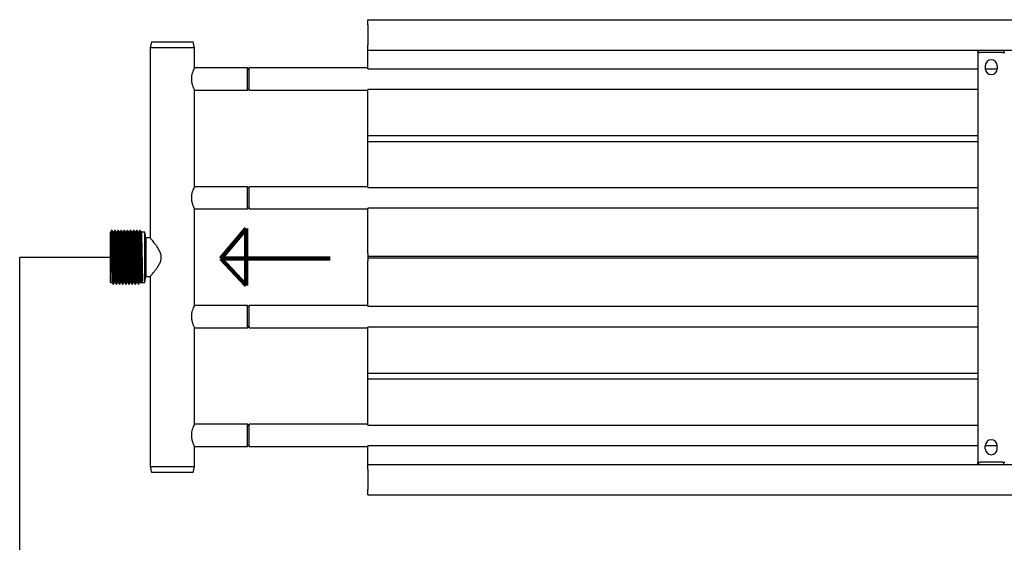
# Model space of a CAD drawing. Units: millimetres. Extents: x -2844 to 3465, y -142 to 1000.
# Drawn here: x -2844 to -2181, y 210 to 562 of the extents above; entities that cross this region are included whole.
import ezdxf

# ---------------------------------------------------------------- set-up
doc = ezdxf.new("R2010")
doc.units = ezdxf.units.MM

msp = doc.modelspace()

# ---------------------------------------------------------------- linework, layer by layer
at = {"color": 7, "linetype": 'Continuous', "lineweight": 25}
for p, q in [((-2609.65, 558.5), (-2609.65, 562)), ((-2609.65, 562), (3230.35, 562)), ((-2609.65, 558.5), (-2609.65, 545)), ((-2755.35, 547), (-2756.35, 543)), ((-2755.35, 547), (-2727.35, 547)), ((-2726.35, 543), (-2727.35, 547)), ((-2609.65, 541.5), (-2609.65, 545)), ((-2756.35, 543), (-2756.35, 415)), ((-2726.35, 543), (-2756.35, 543)), ((-2726.35, 529.5), (-2726.35, 543)), ((-2609.65, 541.5), (3230.35, 541.5)), ((-2609.65, 530.49), (-2609.65, 541.5)), ((-2198.75, 541.5), (-2198.75, 540.5)), ((-2198.75, 540), (-2198.75, 540.5)), ((-2198.75, 540), (-2198.75, 264)), ((-2198.75, 540), (-2197.15, 540)), ((-2198.15, 540.5), (-2198.15, 541.5)), ((-2198.15, 540.5), (-2198.15, 540)), ((-2182.15, 540), (-2197.15, 540)), ((-2182.15, 540), (-2180.55, 540)), ((-2181.15, 541.5), (-2181.15, 540.5)), ((-2181.15, 540), (-2181.15, 540.5)), ((-2193.65, 531), (-2193.65, 529)), ((-2185.65, 531), (-2185.65, 529)), ((-2690.85, 529.5), (-2726.35, 529.5)), ((-2689.65, 528.3), (-2690.85, 529.5)), ((-2690.85, 523.81), (-2690.85, 529.5)), ((-2609.65, 529.5), (-2689.65, 529.5)), ((-2689.65, 514.5), (-2689.65, 529.5)), ((-2609.65, 528.99), (-2609.65, 530.49)), ((-2609.65, 528.99), (-2198.75, 528.99)), ((-2193.65, 528.99), (-2185.65, 528.99)), ((-2690.85, 514.5), (-2690.85, 523.81)), ((-2726.35, 514.5), (-2690.85, 514.5)), ((-2726.35, 449.5), (-2726.35, 514.5)), ((-2690.85, 514.5), (-2689.65, 515.7)), ((-2689.65, 514.5), (-2609.65, 514.5)), ((-2198.75, 515.01), (-2609.65, 515.01)), ((-2609.65, 513.51), (-2609.65, 515.01)), ((-2609.65, 484), (-2609.65, 513.51)), ((-2609.65, 483.06), (-2609.65, 484)), ((-2609.65, 484), (-2198.75, 484)), ((-2609.65, 480.94), (-2609.65, 483.06)), ((-2609.65, 480), (-2609.65, 480.94)), ((-2609.65, 480), (-2198.75, 480)), ((-2609.65, 450.49), (-2609.65, 480)), ((-2690.85, 449.5), (-2726.35, 449.5)), ((-2689.65, 448.3), (-2690.85, 449.5)), ((-2690.85, 443.81), (-2690.85, 449.5)), ((-2609.65, 449.5), (-2689.65, 449.5)), ((-2689.65, 434.5), (-2689.65, 449.5)), ((-2609.65, 448.99), (-2609.65, 450.49)), ((-2609.65, 448.99), (-2198.75, 448.99)), ((-2690.85, 434.5), (-2690.85, 443.81)), ((-2726.35, 434.5), (-2690.85, 434.5)), ((-2726.35, 369.5), (-2726.35, 434.5)), ((-2690.85, 434.5), (-2689.65, 435.7)), ((-2689.65, 434.5), (-2609.65, 434.5)), ((-2198.75, 435.01), (-2609.65, 435.01)), ((-2609.65, 433.51), (-2609.65, 435.01)), ((-2609.65, 404.51), (-2609.65, 433.51)), ((-2783.03, 385), (-2783.03, 419)), ((-2782.03, 419.94), (-2782.29, 419.94)), ((-2780.89, 419), (-2781.41, 419)), ((-2779.91, 419.94), (-2780.17, 419.94)), ((-2778.77, 419), (-2779.3, 419)), ((-2777.79, 419.94), (-2778.06, 419.94)), ((-2776.65, 419), (-2777.18, 419)), ((-2775.68, 419.94), (-2775.94, 419.94)), ((-2774.54, 419), (-2775.06, 419)), ((-2773.56, 419.94), (-2773.82, 419.94)), ((-2772.42, 419), (-2772.95, 419)), ((-2771.44, 419.94), (-2771.71, 419.94)), ((-2770.3, 419), (-2770.83, 419)), ((-2769.33, 419.94), (-2769.59, 419.94)), ((-2768.19, 419), (-2768.71, 419)), ((-2767.21, 419.94), (-2767.47, 419.94)), ((-2766.07, 419), (-2766.6, 419)), ((-2765.09, 419.94), (-2765.36, 419.94)), ((-2763.95, 419), (-2764.48, 419)), ((-2762.98, 419.94), (-2763.24, 419.94)), ((-2760.03, 419), (-2762.36, 419)), ((-2759.23, 415), (-2760.03, 419)), ((-2760.03, 385), (-2760.03, 419)), ((-2756.35, 415), (-2759.23, 415)), ((-2759.23, 415), (-2759.23, 389.04)), ((-2609.65, 404.51), (-2609.65, 402.51)), ((-2198.75, 402.51), (-2609.65, 402.51)), ((-2609.65, 402.51), (-2609.65, 402)), ((-2609.65, 402), (-2609.65, 401.5)), ((-2609.65, 401.5), (-2198.75, 401.5)), ((-2609.65, 401.5), (-2609.65, 399.5)), ((-2609.65, 370.49), (-2609.65, 399.5)), ((-2783.03, 385), (-2781.95, 385)), ((-2780.36, 385), (-2779.83, 385)), ((-2778.24, 385), (-2777.72, 385)), ((-2776.12, 385), (-2775.6, 385)), ((-2774.01, 385), (-2773.48, 385)), ((-2771.89, 385), (-2771.37, 385)), ((-2769.77, 385), (-2769.25, 385)), ((-2767.66, 385), (-2767.13, 385)), ((-2765.54, 385), (-2765.02, 385)), ((-2763.42, 385), (-2760.03, 385)), ((-2762.37, 385.28), (-2763.03, 386.33)), ((-2762.1, 385.28), (-2762.37, 385.28)), ((-2761.44, 386.33), (-2762.1, 385.28)), ((-2760.03, 385), (-2759.23, 389)), ((-2759.23, 389.04), (-2759.23, 389)), ((-2759.23, 389), (-2756.35, 389)), ((-2756.35, 389), (-2756.35, 261)), ((-2781.28, 383.85), (-2781.02, 383.85)), ((-2779.17, 383.85), (-2778.9, 383.85)), ((-2777.05, 383.85), (-2776.78, 383.85)), ((-2774.93, 383.85), (-2774.67, 383.85)), ((-2772.82, 383.85), (-2772.55, 383.85)), ((-2770.7, 383.85), (-2770.43, 383.85)), ((-2768.58, 383.85), (-2768.32, 383.85)), ((-2766.47, 383.85), (-2766.2, 383.85)), ((-2764.35, 383.85), (-2764.08, 383.85)), ((-2690.85, 369.5), (-2726.35, 369.5)), ((-2689.65, 368.3), (-2690.85, 369.5)), ((-2690.85, 363.81), (-2690.85, 369.5)), ((-2609.65, 369.5), (-2689.65, 369.5)), ((-2689.65, 354.5), (-2689.65, 369.5)), ((-2609.65, 368.99), (-2609.65, 370.49)), ((-2609.65, 368.99), (-2198.75, 368.99)), ((-2690.85, 354.5), (-2690.85, 363.81)), ((-2726.35, 354.5), (-2690.85, 354.5)), ((-2726.35, 289.5), (-2726.35, 354.5)), ((-2690.85, 354.5), (-2689.65, 355.7)), ((-2689.65, 354.5), (-2609.65, 354.5)), ((-2198.75, 355.01), (-2609.65, 355.01)), ((-2609.65, 353.51), (-2609.65, 355.01)), ((-2609.65, 324), (-2609.65, 353.51)), ((-2609.65, 323.06), (-2609.65, 324)), ((-2609.65, 324), (-2198.75, 324)), ((-2609.65, 320.94), (-2609.65, 323.06)), ((-2609.65, 320), (-2609.65, 320.94)), ((-2609.65, 320), (-2198.75, 320)), ((-2609.65, 290.49), (-2609.65, 320)), ((-2690.85, 289.5), (-2726.35, 289.5)), ((-2689.65, 288.3), (-2690.85, 289.5)), ((-2690.85, 283.81), (-2690.85, 289.5)), ((-2609.65, 289.5), (-2689.65, 289.5)), ((-2689.65, 274.5), (-2689.65, 289.5)), ((-2609.65, 288.99), (-2609.65, 290.49)), ((-2609.65, 288.99), (-2198.75, 288.99)), ((-2690.85, 274.5), (-2690.85, 283.81)), ((-2726.35, 274.5), (-2690.85, 274.5)), ((-2726.35, 261), (-2726.35, 274.5)), ((-2690.85, 274.5), (-2689.65, 275.7)), ((-2689.65, 274.5), (-2609.65, 274.5)), ((-2198.75, 275.01), (-2609.65, 275.01)), ((-2609.65, 273.51), (-2609.65, 275.01)), ((-2609.65, 262.5), (-2609.65, 273.51)), ((-2185.65, 275.01), (-2193.65, 275.01)), ((-2193.65, 273), (-2193.65, 275)), ((-2185.65, 273), (-2185.65, 275)), ((-2756.35, 261), (-2755.35, 257)), ((-2756.35, 261), (-2726.35, 261)), ((-2727.35, 257), (-2726.35, 261)), ((-2609.65, 262.5), (3230.35, 262.5)), ((-2609.65, 259), (-2609.65, 262.5)), ((-2609.65, 259), (-2609.65, 245.5)), ((-2198.75, 264), (-2197.15, 264)), ((-2198.75, 263.5), (-2198.75, 264)), ((-2198.75, 262.5), (-2198.75, 263.5)), ((-2198.15, 264), (-2198.15, 263.5)), ((-2198.15, 263.5), (-2198.15, 262.5)), ((-2182.15, 264), (-2197.15, 264)), ((-2182.15, 264), (-2180.55, 264)), ((-2181.15, 263.5), (-2181.15, 264)), ((-2181.15, 262.5), (-2181.15, 263.5)), ((-2727.35, 257), (-2755.35, 257)), ((-2609.65, 242), (-2609.65, 245.5)), ((-2609.65, 242), (3230.35, 242))]:
    msp.add_line(p, q, dxfattribs=at)
at = {"color": 5, "linetype": 'Continuous', "lineweight": 140}
for p, q in [((-2691.57, 421.31), (-2708.71, 401.15)), ((-2691.57, 383), (-2691.57, 421.31)), ((-2635.1, 401.15), (-2708.71, 401.15)), ((-2708.71, 401.15), (-2691.57, 383))]:
    msp.add_line(p, q, dxfattribs=at)
for p in [(-2782.97, 401.81), (-2844.24, 17.81)]:
    msp.add_line(p, (-2844.24, 401.81))
at = {"color": 7, "linetype": 'Continuous', "lineweight": 25}
for centre, start, end in [((-2189.65, 531), 0, 180), ((-2189.65, 529), 180, 0), ((-2189.65, 275), 0, 180), ((-2189.65, 273), 180, 0)]:
    msp.add_arc(centre, 4, start, end, dxfattribs=at)
for points, knots in [([(-2726.39, 514.59), (-2726.38, 514.56), (-2726.33, 514.46), (-2726.62, 515.04), (-2727.16, 516.24), (-2727.86, 518.15), (-2728.36, 520.56), (-2728.39, 523.05), (-2728, 525.28), (-2727.38, 527.23), (-2726.72, 528.75), (-2726.38, 529.44), (-2726.36, 529.49), (-2726.35, 529.5)], [0, 0, 0, 0, 0.031728, 0.126767, 0.22459, 0.332044, 0.444541, 0.546152, 0.638197, 0.736493, 0.846713, 0.957486, 1, 1, 1, 1]), ([(-2726.39, 434.59), (-2726.38, 434.56), (-2726.33, 434.46), (-2726.62, 435.04), (-2727.16, 436.24), (-2727.86, 438.15), (-2728.36, 440.56), (-2728.39, 443.05), (-2728, 445.28), (-2727.38, 447.23), (-2726.72, 448.75), (-2726.38, 449.44), (-2726.36, 449.49), (-2726.35, 449.5)], [0, 0, 0, 0, 0.031728, 0.126767, 0.22459, 0.332045, 0.444541, 0.546152, 0.638196, 0.736493, 0.846713, 0.957486, 1, 1, 1, 1]), ([(-2782.33, 420.13), (-2782.44, 419.94), (-2782.66, 419.56), (-2782.88, 419.18), (-2782.99, 418.99)], [0, 0, 0, 0, 0.499954, 1, 1, 1, 1]), ([(-2782.99, 418.87), (-2782.98, 418.87), (-2782.94, 418.86), (-2782.87, 417.86), (-2782.79, 415.98), (-2782.72, 413.31), (-2782.64, 410.05), (-2782.56, 406.35), (-2782.48, 402.42), (-2782.4, 398.47), (-2782.33, 394.7), (-2782.25, 391.34), (-2782.17, 388.53), (-2782.09, 386.47), (-2782.02, 385.25), (-2781.97, 385.14), (-2781.95, 385.1)], [0, 0, 0, 0, 0.037739, 0.113794, 0.188769, 0.264519, 0.340401, 0.415311, 0.491311, 0.566847, 0.641986, 0.718063, 0.793159, 0.868745, 0.944725, 1, 1, 1, 1]), ([(-2782.33, 420.01), (-2782.31, 420.01), (-2782.28, 420), (-2782.21, 418.93), (-2782.13, 416.92), (-2782.05, 414.07), (-2781.97, 410.59), (-2781.9, 406.64), (-2781.82, 402.45), (-2781.74, 398.23), (-2781.66, 394.21), (-2781.58, 390.62), (-2781.51, 387.62), (-2781.43, 385.42), (-2781.36, 384.12), (-2781.31, 384), (-2781.29, 383.95)], [0, 0, 0, 0, 0.0374884, 0.1135253, 0.1884819, 0.2642146, 0.3400779, 0.41497, 0.4909517, 0.5664704, 0.6415914, 0.7176496, 0.7927277, 0.8682965, 0.9442575, 1, 1, 1, 1]), ([(-2781.39, 418.96), (-2781.5, 419.15), (-2781.72, 419.53), (-2781.94, 419.91), (-2782.05, 420.1)], [0, 0, 0, 0, 0.500001, 1, 1, 1, 1]), ([(-2782.05, 419.99), (-2782.04, 419.98), (-2782.01, 419.96), (-2781.94, 418.92), (-2781.87, 416.93), (-2781.79, 414.07), (-2781.71, 410.59), (-2781.63, 406.64), (-2781.55, 402.45), (-2781.48, 398.23), (-2781.4, 394.21), (-2781.32, 390.62), (-2781.24, 387.62), (-2781.16, 385.42), (-2781.09, 384.07), (-2781.04, 383.96), (-2781.02, 383.9)], [0, 0, 0, 0, 0.027815, 0.103814, 0.178733, 0.254427, 0.330253, 0.405107, 0.481051, 0.556532, 0.631615, 0.707635, 0.782676, 0.858206, 0.934129, 1, 1, 1, 1]), ([(-2781.39, 418.85), (-2781.38, 418.85), (-2781.35, 418.83), (-2781.28, 417.85), (-2781.21, 415.98), (-2781.13, 413.31), (-2781.05, 410.05), (-2780.97, 406.35), (-2780.89, 402.42), (-2780.81, 398.47), (-2780.74, 394.7), (-2780.66, 391.34), (-2780.58, 388.53), (-2780.5, 386.46), (-2780.43, 385.2), (-2780.38, 385.1), (-2780.36, 385.05)], [0, 0, 0, 0, 0.027458, 0.10347, 0.178401, 0.254108, 0.329946, 0.404812, 0.480769, 0.556261, 0.631357, 0.707389, 0.782442, 0.857985, 0.933921, 1, 1, 1, 1]), ([(-2780.21, 420.13), (-2780.32, 419.94), (-2780.54, 419.56), (-2780.76, 419.18), (-2780.87, 418.99)], [0, 0, 0, 0, 0.499954, 1, 1, 1, 1]), ([(-2780.87, 418.87), (-2780.86, 418.87), (-2780.82, 418.86), (-2780.75, 417.86), (-2780.68, 415.98), (-2780.6, 413.31), (-2780.52, 410.05), (-2780.44, 406.35), (-2780.36, 402.42), (-2780.29, 398.47), (-2780.21, 394.7), (-2780.13, 391.34), (-2780.05, 388.53), (-2779.97, 386.47), (-2779.9, 385.25), (-2779.86, 385.14), (-2779.84, 385.1)], [0, 0, 0, 0, 0.037739, 0.113794, 0.188769, 0.264519, 0.340401, 0.415311, 0.491311, 0.566847, 0.641986, 0.718063, 0.793159, 0.868745, 0.944725, 1, 1, 1, 1]), ([(-2780.21, 420.01), (-2780.2, 420.01), (-2780.16, 420), (-2780.09, 418.93), (-2780.02, 416.92), (-2779.94, 414.07), (-2779.86, 410.59), (-2779.78, 406.64), (-2779.7, 402.45), (-2779.62, 398.23), (-2779.55, 394.21), (-2779.47, 390.62), (-2779.39, 387.62), (-2779.31, 385.42), (-2779.24, 384.12), (-2779.19, 384), (-2779.18, 383.95)], [0, 0, 0, 0, 0.0374884, 0.1135253, 0.1884819, 0.2642146, 0.3400779, 0.41497, 0.4909517, 0.5664704, 0.6415914, 0.7176496, 0.7927277, 0.8682964, 0.9442575, 1, 1, 1, 1]), ([(-2779.27, 418.96), (-2779.38, 419.15), (-2779.61, 419.53), (-2779.83, 419.91), (-2779.94, 420.1)], [0, 0, 0, 0, 0.500001, 1, 1, 1, 1]), ([(-2779.94, 419.99), (-2779.93, 419.98), (-2779.89, 419.96), (-2779.83, 418.92), (-2779.75, 416.93), (-2779.67, 414.07), (-2779.59, 410.59), (-2779.52, 406.64), (-2779.44, 402.45), (-2779.36, 398.23), (-2779.28, 394.21), (-2779.2, 390.62), (-2779.13, 387.62), (-2779.05, 385.42), (-2778.97, 384.07), (-2778.92, 383.96), (-2778.9, 383.9)], [0, 0, 0, 0, 0.027815, 0.103814, 0.178733, 0.254428, 0.330253, 0.405107, 0.481051, 0.556532, 0.631615, 0.707635, 0.782676, 0.858206, 0.934129, 1, 1, 1, 1]), ([(-2779.27, 418.85), (-2779.26, 418.85), (-2779.23, 418.83), (-2779.17, 417.85), (-2779.09, 415.98), (-2779.01, 413.31), (-2778.93, 410.05), (-2778.86, 406.35), (-2778.78, 402.42), (-2778.7, 398.47), (-2778.62, 394.7), (-2778.54, 391.34), (-2778.46, 388.53), (-2778.39, 386.46), (-2778.31, 385.2), (-2778.26, 385.1), (-2778.24, 385.05)], [0, 0, 0, 0, 0.027458, 0.10347, 0.178401, 0.254108, 0.329946, 0.404812, 0.480769, 0.556261, 0.631357, 0.707389, 0.782442, 0.857985, 0.933921, 1, 1, 1, 1]), ([(-2778.09, 420.13), (-2778.2, 419.94), (-2778.43, 419.56), (-2778.65, 419.18), (-2778.76, 418.99)], [0, 0, 0, 0, 0.500044, 1, 1, 1, 1]), ([(-2778.76, 418.87), (-2778.74, 418.87), (-2778.7, 418.86), (-2778.64, 417.86), (-2778.56, 415.98), (-2778.48, 413.31), (-2778.4, 410.05), (-2778.33, 406.35), (-2778.25, 402.42), (-2778.17, 398.47), (-2778.09, 394.7), (-2778.01, 391.34), (-2777.94, 388.53), (-2777.86, 386.47), (-2777.78, 385.25), (-2777.74, 385.14), (-2777.72, 385.1)], [0, 0, 0, 0, 0.037739, 0.113794, 0.188769, 0.264519, 0.340401, 0.415311, 0.491311, 0.566847, 0.641986, 0.718063, 0.793159, 0.868745, 0.944725, 1, 1, 1, 1]), ([(-2778.09, 420.01), (-2778.08, 420.01), (-2778.04, 420), (-2777.98, 418.93), (-2777.9, 416.92), (-2777.82, 414.07), (-2777.74, 410.59), (-2777.67, 406.64), (-2777.59, 402.45), (-2777.51, 398.23), (-2777.43, 394.21), (-2777.35, 390.62), (-2777.27, 387.62), (-2777.2, 385.42), (-2777.12, 384.12), (-2777.08, 384), (-2777.06, 383.95)], [0, 0, 0, 0, 0.037488, 0.113525, 0.188482, 0.264215, 0.340078, 0.41497, 0.490952, 0.56647, 0.641591, 0.71765, 0.792728, 0.868296, 0.944257, 1, 1, 1, 1]), ([(-2777.16, 418.96), (-2777.27, 419.15), (-2777.49, 419.53), (-2777.71, 419.91), (-2777.82, 420.1)], [0, 0, 0, 0, 0.500001, 1, 1, 1, 1]), ([(-2777.82, 419.99), (-2777.81, 419.98), (-2777.77, 419.96), (-2777.71, 418.92), (-2777.64, 416.93), (-2777.56, 414.07), (-2777.48, 410.59), (-2777.4, 406.64), (-2777.32, 402.45), (-2777.24, 398.23), (-2777.17, 394.21), (-2777.09, 390.62), (-2777.01, 387.62), (-2776.93, 385.42), (-2776.85, 384.07), (-2776.81, 383.96), (-2776.78, 383.9)], [0, 0, 0, 0, 0.027815, 0.103814, 0.178733, 0.254428, 0.330253, 0.405107, 0.481051, 0.556532, 0.631615, 0.707635, 0.782676, 0.858206, 0.934129, 1, 1, 1, 1]), ([(-2777.16, 418.85), (-2777.15, 418.85), (-2777.11, 418.83), (-2777.05, 417.85), (-2776.97, 415.98), (-2776.89, 413.31), (-2776.81, 410.05), (-2776.74, 406.35), (-2776.66, 402.42), (-2776.58, 398.47), (-2776.5, 394.7), (-2776.42, 391.34), (-2776.35, 388.53), (-2776.27, 386.46), (-2776.19, 385.2), (-2776.15, 385.1), (-2776.12, 385.05)], [0, 0, 0, 0, 0.027458, 0.10347, 0.178401, 0.254108, 0.329946, 0.404812, 0.480768, 0.556261, 0.631357, 0.707389, 0.782442, 0.857985, 0.933921, 1, 1, 1, 1]), ([(-2775.98, 420.13), (-2776.09, 419.94), (-2776.31, 419.56), (-2776.53, 419.18), (-2776.64, 418.99)], [0, 0, 0, 0, 0.500044, 1, 1, 1, 1]), ([(-2776.64, 418.87), (-2776.63, 418.87), (-2776.59, 418.86), (-2776.52, 417.86), (-2776.44, 415.98), (-2776.37, 413.31), (-2776.29, 410.05), (-2776.21, 406.35), (-2776.13, 402.42), (-2776.05, 398.47), (-2775.98, 394.7), (-2775.9, 391.34), (-2775.82, 388.53), (-2775.74, 386.47), (-2775.67, 385.25), (-2775.62, 385.14), (-2775.6, 385.1)], [0, 0, 0, 0, 0.037739, 0.113794, 0.188769, 0.264519, 0.340401, 0.415311, 0.491311, 0.566847, 0.641986, 0.718063, 0.793159, 0.868745, 0.944724, 1, 1, 1, 1]), ([(-2775.98, 420.01), (-2775.96, 420.01), (-2775.93, 420), (-2775.86, 418.93), (-2775.78, 416.92), (-2775.7, 414.07), (-2775.62, 410.59), (-2775.55, 406.64), (-2775.47, 402.45), (-2775.39, 398.23), (-2775.31, 394.21), (-2775.23, 390.62), (-2775.16, 387.62), (-2775.08, 385.42), (-2775.01, 384.12), (-2774.96, 384), (-2774.94, 383.95)], [0, 0, 0, 0, 0.037488, 0.113525, 0.188482, 0.264215, 0.340078, 0.41497, 0.490952, 0.56647, 0.641591, 0.71765, 0.792728, 0.868296, 0.944257, 1, 1, 1, 1]), ([(-2775.04, 418.96), (-2775.15, 419.15), (-2775.37, 419.53), (-2775.59, 419.91), (-2775.7, 420.1)], [0, 0, 0, 0, 0.500001, 1, 1, 1, 1]), ([(-2775.7, 419.99), (-2775.69, 419.98), (-2775.66, 419.96), (-2775.59, 418.92), (-2775.52, 416.93), (-2775.44, 414.07), (-2775.36, 410.59), (-2775.28, 406.64), (-2775.2, 402.45), (-2775.13, 398.23), (-2775.05, 394.21), (-2774.97, 390.62), (-2774.89, 387.62), (-2774.81, 385.42), (-2774.74, 384.07), (-2774.69, 383.96), (-2774.67, 383.9)], [0, 0, 0, 0, 0.027815, 0.103814, 0.178733, 0.254428, 0.330253, 0.405107, 0.481051, 0.556532, 0.631615, 0.707635, 0.782676, 0.858206, 0.934129, 1, 1, 1, 1]), ([(-2775.04, 418.85), (-2775.03, 418.85), (-2775, 418.83), (-2774.93, 417.85), (-2774.86, 415.98), (-2774.78, 413.31), (-2774.7, 410.05), (-2774.62, 406.35), (-2774.54, 402.42), (-2774.46, 398.47), (-2774.39, 394.7), (-2774.31, 391.34), (-2774.23, 388.53), (-2774.15, 386.46), (-2774.08, 385.2), (-2774.03, 385.1), (-2774.01, 385.05)], [0, 0, 0, 0, 0.027458, 0.10347, 0.178401, 0.254108, 0.329946, 0.404812, 0.480768, 0.556261, 0.631357, 0.707389, 0.782442, 0.857985, 0.933921, 1, 1, 1, 1]), ([(-2773.86, 420.13), (-2773.97, 419.94), (-2774.19, 419.56), (-2774.41, 419.18), (-2774.52, 418.99)], [0, 0, 0, 0, 0.500044, 1, 1, 1, 1]), ([(-2774.52, 418.87), (-2774.51, 418.87), (-2774.47, 418.86), (-2774.4, 417.86), (-2774.33, 415.98), (-2774.25, 413.31), (-2774.17, 410.05), (-2774.09, 406.35), (-2774.01, 402.42), (-2773.94, 398.47), (-2773.86, 394.7), (-2773.78, 391.34), (-2773.7, 388.53), (-2773.62, 386.47), (-2773.55, 385.25), (-2773.51, 385.14), (-2773.49, 385.1)], [0, 0, 0, 0, 0.037739, 0.113794, 0.188769, 0.26452, 0.340401, 0.415311, 0.491311, 0.566847, 0.641986, 0.718063, 0.793159, 0.868745, 0.944724, 1, 1, 1, 1]), ([(-2773.86, 420.01), (-2773.85, 420.01), (-2773.81, 420), (-2773.74, 418.93), (-2773.67, 416.92), (-2773.59, 414.07), (-2773.51, 410.59), (-2773.43, 406.64), (-2773.35, 402.45), (-2773.27, 398.23), (-2773.2, 394.21), (-2773.12, 390.62), (-2773.04, 387.62), (-2772.96, 385.42), (-2772.89, 384.12), (-2772.85, 384), (-2772.83, 383.95)], [0, 0, 0, 0, 0.037488, 0.113525, 0.188482, 0.264215, 0.340078, 0.41497, 0.490952, 0.56647, 0.641591, 0.71765, 0.792728, 0.868296, 0.944258, 1, 1, 1, 1]), ([(-2772.92, 418.96), (-2773.04, 419.15), (-2773.26, 419.53), (-2773.48, 419.91), (-2773.59, 420.1)], [0, 0, 0, 0, 0.499956, 1, 1, 1, 1]), ([(-2773.59, 419.99), (-2773.58, 419.98), (-2773.54, 419.96), (-2773.48, 418.92), (-2773.4, 416.93), (-2773.32, 414.07), (-2773.24, 410.59), (-2773.17, 406.64), (-2773.09, 402.45), (-2773.01, 398.23), (-2772.93, 394.21), (-2772.85, 390.62), (-2772.78, 387.62), (-2772.7, 385.42), (-2772.62, 384.07), (-2772.57, 383.96), (-2772.55, 383.9)], [0, 0, 0, 0, 0.027815, 0.103814, 0.178733, 0.254428, 0.330253, 0.405107, 0.481051, 0.556532, 0.631615, 0.707635, 0.782676, 0.858206, 0.934129, 1, 1, 1, 1]), ([(-2772.92, 418.85), (-2772.91, 418.85), (-2772.88, 418.83), (-2772.82, 417.85), (-2772.74, 415.98), (-2772.66, 413.31), (-2772.58, 410.05), (-2772.51, 406.35), (-2772.43, 402.42), (-2772.35, 398.47), (-2772.27, 394.7), (-2772.19, 391.34), (-2772.11, 388.53), (-2772.04, 386.46), (-2771.96, 385.2), (-2771.91, 385.1), (-2771.89, 385.05)], [0, 0, 0, 0, 0.027458, 0.10347, 0.178401, 0.254108, 0.329946, 0.404812, 0.480768, 0.556261, 0.631357, 0.707389, 0.782442, 0.857985, 0.933921, 1, 1, 1, 1]), ([(-2771.74, 420.13), (-2771.85, 419.94), (-2772.08, 419.56), (-2772.3, 419.18), (-2772.41, 418.99)], [0, 0, 0, 0, 0.4999992, 1, 1, 1, 1]), ([(-2772.41, 418.87), (-2772.39, 418.87), (-2772.35, 418.86), (-2772.29, 417.86), (-2772.21, 415.98), (-2772.13, 413.31), (-2772.05, 410.05), (-2771.98, 406.35), (-2771.9, 402.42), (-2771.82, 398.47), (-2771.74, 394.7), (-2771.66, 391.34), (-2771.59, 388.53), (-2771.51, 386.47), (-2771.43, 385.25), (-2771.39, 385.14), (-2771.37, 385.1)], [0, 0, 0, 0, 0.037739, 0.113794, 0.188769, 0.264519, 0.340401, 0.415311, 0.491311, 0.566847, 0.641986, 0.718063, 0.793159, 0.868745, 0.944724, 1, 1, 1, 1]), ([(-2771.74, 420.01), (-2771.73, 420.01), (-2771.69, 420), (-2771.63, 418.93), (-2771.55, 416.92), (-2771.47, 414.07), (-2771.39, 410.59), (-2771.32, 406.64), (-2771.24, 402.45), (-2771.16, 398.23), (-2771.08, 394.21), (-2771, 390.62), (-2770.92, 387.62), (-2770.85, 385.42), (-2770.77, 384.12), (-2770.73, 384), (-2770.71, 383.95)], [0, 0, 0, 0, 0.037488, 0.113525, 0.188482, 0.264215, 0.340078, 0.41497, 0.490952, 0.56647, 0.641591, 0.71765, 0.792728, 0.868296, 0.944258, 1, 1, 1, 1]), ([(-2770.81, 418.96), (-2770.92, 419.15), (-2771.14, 419.53), (-2771.36, 419.91), (-2771.47, 420.1)], [0, 0, 0, 0, 0.500046, 1, 1, 1, 1]), ([(-2771.47, 419.99), (-2771.46, 419.98), (-2771.42, 419.96), (-2771.36, 418.92), (-2771.29, 416.93), (-2771.21, 414.07), (-2771.13, 410.59), (-2771.05, 406.64), (-2770.97, 402.45), (-2770.89, 398.23), (-2770.82, 394.21), (-2770.74, 390.62), (-2770.66, 387.62), (-2770.58, 385.42), (-2770.5, 384.07), (-2770.46, 383.96), (-2770.43, 383.9)], [0, 0, 0, 0, 0.027815, 0.103814, 0.178733, 0.254428, 0.330253, 0.405107, 0.481051, 0.556532, 0.631615, 0.707635, 0.782676, 0.858206, 0.934129, 1, 1, 1, 1]), ([(-2770.81, 418.85), (-2770.8, 418.85), (-2770.76, 418.83), (-2770.7, 417.85), (-2770.62, 415.98), (-2770.54, 413.31), (-2770.46, 410.05), (-2770.39, 406.35), (-2770.31, 402.42), (-2770.23, 398.47), (-2770.16, 394.7), (-2770.07, 391.34), (-2770, 388.53), (-2769.92, 386.46), (-2769.84, 385.2), (-2769.8, 385.1), (-2769.77, 385.05)], [0, 0, 0, 0, 0.027458, 0.10347, 0.178401, 0.254108, 0.329946, 0.404812, 0.480768, 0.556261, 0.631357, 0.707389, 0.782442, 0.857985, 0.933921, 1, 1, 1, 1]), ([(-2769.63, 420.13), (-2769.74, 419.94), (-2769.96, 419.56), (-2770.18, 419.18), (-2770.29, 418.99)], [0, 0, 0, 0, 0.4999992, 1, 1, 1, 1]), ([(-2770.29, 418.87), (-2770.28, 418.87), (-2770.24, 418.86), (-2770.17, 417.86), (-2770.09, 415.98), (-2770.02, 413.31), (-2769.94, 410.05), (-2769.86, 406.35), (-2769.78, 402.42), (-2769.7, 398.47), (-2769.63, 394.7), (-2769.55, 391.34), (-2769.47, 388.53), (-2769.39, 386.47), (-2769.32, 385.25), (-2769.27, 385.14), (-2769.25, 385.1)], [0, 0, 0, 0, 0.037739, 0.113794, 0.188769, 0.264519, 0.340401, 0.415311, 0.491311, 0.566847, 0.641986, 0.718063, 0.793159, 0.868745, 0.944724, 1, 1, 1, 1]), ([(-2769.63, 420.01), (-2769.61, 420.01), (-2769.58, 420), (-2769.51, 418.93), (-2769.43, 416.92), (-2769.35, 414.07), (-2769.27, 410.59), (-2769.2, 406.64), (-2769.12, 402.45), (-2769.04, 398.23), (-2768.96, 394.21), (-2768.88, 390.62), (-2768.81, 387.62), (-2768.73, 385.42), (-2768.66, 384.12), (-2768.61, 384), (-2768.59, 383.95)], [0, 0, 0, 0, 0.037488, 0.113525, 0.188482, 0.264215, 0.340078, 0.41497, 0.490952, 0.56647, 0.641591, 0.71765, 0.792728, 0.868296, 0.944258, 1, 1, 1, 1]), ([(-2768.69, 418.96), (-2768.8, 419.15), (-2769.02, 419.53), (-2769.24, 419.91), (-2769.35, 420.1)], [0, 0, 0, 0, 0.500001, 1, 1, 1, 1]), ([(-2769.35, 419.99), (-2769.34, 419.98), (-2769.31, 419.96), (-2769.24, 418.92), (-2769.17, 416.93), (-2769.09, 414.07), (-2769.01, 410.59), (-2768.93, 406.64), (-2768.85, 402.45), (-2768.78, 398.23), (-2768.7, 394.21), (-2768.62, 390.62), (-2768.54, 387.62), (-2768.46, 385.42), (-2768.39, 384.07), (-2768.34, 383.96), (-2768.32, 383.9)], [0, 0, 0, 0, 0.027815, 0.103814, 0.178733, 0.254428, 0.330253, 0.405107, 0.481051, 0.556532, 0.631615, 0.707635, 0.782676, 0.858206, 0.934129, 1, 1, 1, 1]), ([(-2768.69, 418.85), (-2768.68, 418.85), (-2768.65, 418.83), (-2768.58, 417.85), (-2768.51, 415.98), (-2768.43, 413.31), (-2768.35, 410.05), (-2768.27, 406.35), (-2768.19, 402.42), (-2768.11, 398.47), (-2768.04, 394.7), (-2767.96, 391.34), (-2767.88, 388.53), (-2767.8, 386.46), (-2767.73, 385.2), (-2767.68, 385.1), (-2767.66, 385.05)], [0, 0, 0, 0, 0.027458, 0.10347, 0.178401, 0.254108, 0.329946, 0.404812, 0.480768, 0.556261, 0.631357, 0.707389, 0.782442, 0.857985, 0.933921, 1, 1, 1, 1]), ([(-2767.51, 420.13), (-2767.62, 419.94), (-2767.84, 419.56), (-2768.06, 419.18), (-2768.17, 418.99)], [0, 0, 0, 0, 0.4999992, 1, 1, 1, 1]), ([(-2768.17, 418.87), (-2768.16, 418.87), (-2768.12, 418.86), (-2768.05, 417.86), (-2767.98, 415.98), (-2767.9, 413.31), (-2767.82, 410.05), (-2767.74, 406.35), (-2767.66, 402.42), (-2767.59, 398.47), (-2767.51, 394.7), (-2767.43, 391.34), (-2767.35, 388.53), (-2767.27, 386.47), (-2767.2, 385.25), (-2767.16, 385.14), (-2767.14, 385.1)], [0, 0, 0, 0, 0.037739, 0.113794, 0.188769, 0.264519, 0.340401, 0.415311, 0.491311, 0.566847, 0.641986, 0.718063, 0.793159, 0.868745, 0.944724, 1, 1, 1, 1]), ([(-2767.51, 420.01), (-2767.5, 420.01), (-2767.46, 420), (-2767.39, 418.93), (-2767.32, 416.92), (-2767.24, 414.07), (-2767.16, 410.59), (-2767.08, 406.64), (-2767, 402.45), (-2766.92, 398.23), (-2766.85, 394.21), (-2766.77, 390.62), (-2766.69, 387.62), (-2766.61, 385.42), (-2766.54, 384.12), (-2766.49, 384), (-2766.48, 383.95)], [0, 0, 0, 0, 0.037488, 0.113525, 0.188482, 0.264215, 0.340078, 0.41497, 0.490952, 0.56647, 0.641591, 0.71765, 0.792728, 0.868296, 0.944258, 1, 1, 1, 1]), ([(-2766.57, 418.96), (-2766.69, 419.15), (-2766.91, 419.53), (-2767.13, 419.91), (-2767.24, 420.1)], [0, 0, 0, 0, 0.500001, 1, 1, 1, 1]), ([(-2767.24, 419.99), (-2767.23, 419.98), (-2767.19, 419.96), (-2767.13, 418.92), (-2767.05, 416.93), (-2766.97, 414.07), (-2766.89, 410.59), (-2766.82, 406.64), (-2766.74, 402.45), (-2766.66, 398.23), (-2766.58, 394.21), (-2766.5, 390.62), (-2766.43, 387.62), (-2766.35, 385.42), (-2766.27, 384.07), (-2766.22, 383.96), (-2766.2, 383.9)], [0, 0, 0, 0, 0.027815, 0.103814, 0.178733, 0.254427, 0.330253, 0.405107, 0.481051, 0.556532, 0.631615, 0.707635, 0.782676, 0.858206, 0.934129, 1, 1, 1, 1]), ([(-2766.57, 418.85), (-2766.56, 418.85), (-2766.53, 418.83), (-2766.47, 417.85), (-2766.39, 415.98), (-2766.31, 413.31), (-2766.23, 410.05), (-2766.16, 406.35), (-2766.08, 402.42), (-2766, 398.47), (-2765.92, 394.7), (-2765.84, 391.34), (-2765.76, 388.53), (-2765.69, 386.46), (-2765.61, 385.2), (-2765.56, 385.1), (-2765.54, 385.05)], [0, 0, 0, 0, 0.0274584, 0.1034695, 0.1784007, 0.2541078, 0.3299455, 0.4048124, 0.4807685, 0.5562614, 0.6313565, 0.7073894, 0.7824422, 0.8579851, 0.9339206, 1, 1, 1, 1]), ([(-2765.39, 420.13), (-2765.5, 419.94), (-2765.73, 419.56), (-2765.95, 419.18), (-2766.06, 418.99)], [0, 0, 0, 0, 0.4999992, 1, 1, 1, 1]), ([(-2766.06, 418.87), (-2766.04, 418.87), (-2766, 418.86), (-2765.94, 417.86), (-2765.86, 415.98), (-2765.78, 413.31), (-2765.7, 410.05), (-2765.63, 406.35), (-2765.55, 402.42), (-2765.47, 398.47), (-2765.39, 394.7), (-2765.31, 391.34), (-2765.24, 388.53), (-2765.16, 386.47), (-2765.08, 385.25), (-2765.04, 385.14), (-2765.02, 385.1)], [0, 0, 0, 0, 0.037739, 0.113794, 0.188769, 0.264519, 0.340401, 0.415311, 0.491311, 0.566847, 0.641986, 0.718063, 0.793159, 0.868745, 0.944724, 1, 1, 1, 1]), ([(-2765.39, 420.01), (-2765.38, 420.01), (-2765.34, 420), (-2765.27, 418.93), (-2765.2, 416.92), (-2765.12, 414.07), (-2765.04, 410.59), (-2764.97, 406.64), (-2764.89, 402.45), (-2764.81, 398.23), (-2764.73, 394.21), (-2764.65, 390.62), (-2764.57, 387.62), (-2764.5, 385.42), (-2764.42, 384.12), (-2764.38, 384), (-2764.36, 383.95)], [0, 0, 0, 0, 0.037488, 0.113525, 0.188482, 0.264215, 0.340078, 0.41497, 0.490952, 0.56647, 0.641591, 0.71765, 0.792728, 0.868296, 0.944258, 1, 1, 1, 1]), ([(-2764.46, 418.96), (-2764.57, 419.15), (-2764.79, 419.53), (-2765.01, 419.91), (-2765.12, 420.1)], [0, 0, 0, 0, 0.500001, 1, 1, 1, 1]), ([(-2765.12, 419.99), (-2765.11, 419.98), (-2765.07, 419.96), (-2765.01, 418.92), (-2764.94, 416.93), (-2764.86, 414.07), (-2764.78, 410.59), (-2764.7, 406.64), (-2764.62, 402.45), (-2764.54, 398.23), (-2764.47, 394.21), (-2764.39, 390.62), (-2764.31, 387.62), (-2764.23, 385.42), (-2764.15, 384.07), (-2764.11, 383.96), (-2764.08, 383.9)], [0, 0, 0, 0, 0.027815, 0.103814, 0.178733, 0.254427, 0.330253, 0.405107, 0.481051, 0.556532, 0.631615, 0.707635, 0.782676, 0.858206, 0.934129, 1, 1, 1, 1]), ([(-2764.46, 418.85), (-2764.45, 418.85), (-2764.41, 418.83), (-2764.35, 417.85), (-2764.27, 415.98), (-2764.19, 413.31), (-2764.11, 410.05), (-2764.04, 406.35), (-2763.96, 402.42), (-2763.88, 398.47), (-2763.81, 394.7), (-2763.72, 391.34), (-2763.65, 388.53), (-2763.57, 386.46), (-2763.49, 385.2), (-2763.45, 385.1), (-2763.42, 385.05)], [0, 0, 0, 0, 0.0274584, 0.1034695, 0.1784007, 0.2541078, 0.3299455, 0.4048124, 0.4807685, 0.5562614, 0.6313565, 0.7073894, 0.7824422, 0.8579851, 0.9339206, 1, 1, 1, 1]), ([(-2763.28, 420.13), (-2763.39, 419.94), (-2763.61, 419.56), (-2763.83, 419.18), (-2763.94, 418.99)], [0, 0, 0, 0, 0.4999992, 1, 1, 1, 1]), ([(-2763.94, 418.87), (-2763.93, 418.87), (-2763.89, 418.86), (-2763.82, 417.86), (-2763.74, 415.98), (-2763.67, 413.31), (-2763.59, 410.05), (-2763.51, 406.35), (-2763.43, 402.42), (-2763.35, 398.47), (-2763.28, 394.7), (-2763.2, 391.33), (-2763.12, 388.53), (-2763.06, 387.03), (-2763.03, 386.42), (-2763.03, 386.33)], [0, 0, 0, 0, 0.042838, 0.129169, 0.214273, 0.300258, 0.386391, 0.471422, 0.55769, 0.643432, 0.728722, 0.815077, 0.900319, 0.986118, 1, 1, 1, 1]), ([(-2763.28, 420.01), (-2763.26, 420.01), (-2763.23, 420), (-2763.16, 418.93), (-2763.08, 416.92), (-2763, 414.07), (-2762.92, 410.59), (-2762.85, 406.64), (-2762.77, 402.45), (-2762.69, 398.23), (-2762.61, 394.21), (-2762.53, 390.61), (-2762.46, 387.63), (-2762.4, 386.02), (-2762.37, 385.37), (-2762.37, 385.28)], [0, 0, 0, 0, 0.042575, 0.128929, 0.214057, 0.300065, 0.386223, 0.471277, 0.557568, 0.643334, 0.728648, 0.815026, 0.900292, 0.986114, 1, 1, 1, 1]), ([(-2762.34, 418.96), (-2762.45, 419.15), (-2762.67, 419.53), (-2762.89, 419.91), (-2763, 420.1)], [0, 0, 0, 0, 0.500001, 1, 1, 1, 1]), ([(-2763, 419.99), (-2762.99, 419.98), (-2762.96, 419.96), (-2762.89, 418.92), (-2762.82, 416.93), (-2762.74, 414.07), (-2762.66, 410.59), (-2762.58, 406.64), (-2762.5, 402.45), (-2762.43, 398.23), (-2762.35, 394.21), (-2762.27, 390.61), (-2762.19, 387.63), (-2762.14, 386.02), (-2762.11, 385.37), (-2762.1, 385.28)], [0, 0, 0, 0, 0.031955, 0.119268, 0.205339, 0.292302, 0.379415, 0.465412, 0.552661, 0.639378, 0.725638, 0.812975, 0.899186, 0.98596, 1, 1, 1, 1]), ([(-2762.34, 418.85), (-2762.33, 418.85), (-2762.3, 418.83), (-2762.23, 417.85), (-2762.16, 415.98), (-2762.08, 413.31), (-2762, 410.05), (-2761.92, 406.35), (-2761.84, 402.42), (-2761.76, 398.47), (-2761.69, 394.7), (-2761.61, 391.33), (-2761.53, 388.53), (-2761.48, 387.03), (-2761.44, 386.42), (-2761.44, 386.33)], [0, 0, 0, 0, 0.0315537, 0.1189021, 0.2050093, 0.2920081, 0.3791571, 0.4651904, 0.5524753, 0.6392281, 0.7255237, 0.812897, 0.8991439, 0.985954, 1, 1, 1, 1]), ([(-2756.35, 389), (-2756.33, 389.02), (-2756.29, 389.07), (-2755.95, 389.46), (-2755.44, 390.06), (-2754.7, 390.94), (-2753.69, 392.17), (-2752.45, 393.77), (-2751.15, 395.61), (-2749.91, 397.7), (-2748.97, 400), (-2748.72, 402.44), (-2749.18, 404.55), (-2749.96, 406.34), (-2750.99, 408.13), (-2752.28, 410.01), (-2753.58, 411.69), (-2754.66, 413.01), (-2755.41, 413.91), (-2755.96, 414.55), (-2756.26, 414.89), (-2756.38, 415.04), (-2756.35, 415), (-2756.35, 415)], [0, 0, 0, 0, 0.0408748, 0.083139, 0.1239761, 0.1658173, 0.2222931, 0.280389, 0.3381924, 0.3973893, 0.4580872, 0.5097198, 0.5613386, 0.6035409, 0.6468312, 0.711321, 0.777676, 0.8267086, 0.8769792, 0.9172049, 0.9585305, 0.9987971, 1, 1, 1, 1]), ([(-2781.96, 385.01), (-2781.84, 384.82), (-2781.62, 384.44), (-2781.4, 384.05), (-2781.29, 383.86)], [0, 0, 0, 0, 0.5000002, 1, 1, 1, 1]), ([(-2781.01, 383.86), (-2780.9, 384.05), (-2780.68, 384.43), (-2780.46, 384.81), (-2780.35, 385)], [0, 0, 0, 0, 0.504236, 1, 1, 1, 1]), ([(-2779.84, 385.01), (-2779.73, 384.82), (-2779.51, 384.44), (-2779.29, 384.05), (-2779.18, 383.86)], [0, 0, 0, 0, 0.5000002, 1, 1, 1, 1]), ([(-2778.89, 383.86), (-2778.78, 384.05), (-2778.56, 384.43), (-2778.34, 384.81), (-2778.23, 385)], [0, 0, 0, 0, 0.504236, 1, 1, 1, 1]), ([(-2777.72, 385.01), (-2777.61, 384.82), (-2777.39, 384.44), (-2777.17, 384.05), (-2777.06, 383.86)], [0, 0, 0, 0, 0.5000002, 1, 1, 1, 1]), ([(-2776.77, 383.86), (-2776.66, 384.05), (-2776.44, 384.43), (-2776.23, 384.81), (-2776.12, 385)], [0, 0, 0, 0, 0.504236, 1, 1, 1, 1]), ([(-2775.61, 385.01), (-2775.49, 384.82), (-2775.27, 384.44), (-2775.05, 384.05), (-2774.94, 383.86)], [0, 0, 0, 0, 0.5000002, 1, 1, 1, 1]), ([(-2774.66, 383.86), (-2774.55, 384.05), (-2774.33, 384.43), (-2774.11, 384.81), (-2774, 385)], [0, 0, 0, 0, 0.504236, 1, 1, 1, 1]), ([(-2773.49, 385.01), (-2773.38, 384.82), (-2773.16, 384.44), (-2772.94, 384.05), (-2772.83, 383.86)], [0, 0, 0, 0, 0.500045, 1, 1, 1, 1]), ([(-2772.54, 383.86), (-2772.43, 384.05), (-2772.21, 384.43), (-2771.99, 384.81), (-2771.88, 385)], [0, 0, 0, 0, 0.504236, 1, 1, 1, 1]), ([(-2771.37, 385.01), (-2771.26, 384.82), (-2771.04, 384.44), (-2770.82, 384.05), (-2770.71, 383.86)], [0, 0, 0, 0, 0.500045, 1, 1, 1, 1]), ([(-2770.42, 383.86), (-2770.31, 384.05), (-2770.09, 384.43), (-2769.88, 384.81), (-2769.77, 385)], [0, 0, 0, 0, 0.504236, 1, 1, 1, 1]), ([(-2769.26, 385.01), (-2769.14, 384.82), (-2768.92, 384.44), (-2768.7, 384.05), (-2768.59, 383.86)], [0, 0, 0, 0, 0.500045, 1, 1, 1, 1]), ([(-2768.31, 383.86), (-2768.2, 384.05), (-2767.98, 384.43), (-2767.76, 384.81), (-2767.65, 385)], [0, 0, 0, 0, 0.504145, 1, 1, 1, 1]), ([(-2767.14, 385.01), (-2767.03, 384.82), (-2766.81, 384.44), (-2766.59, 384.05), (-2766.48, 383.86)], [0, 0, 0, 0, 0.500045, 1, 1, 1, 1]), ([(-2766.19, 383.86), (-2766.08, 384.05), (-2765.86, 384.43), (-2765.64, 384.81), (-2765.53, 385)], [0, 0, 0, 0, 0.504145, 1, 1, 1, 1]), ([(-2765.02, 385.01), (-2764.91, 384.82), (-2764.69, 384.44), (-2764.47, 384.05), (-2764.36, 383.86)], [0, 0, 0, 0, 0.500045, 1, 1, 1, 1]), ([(-2764.07, 383.86), (-2763.96, 384.05), (-2763.74, 384.43), (-2763.53, 384.81), (-2763.42, 385)], [0, 0, 0, 0, 0.504145, 1, 1, 1, 1]), ([(-2726.39, 354.59), (-2726.38, 354.56), (-2726.33, 354.46), (-2726.62, 355.04), (-2727.16, 356.24), (-2727.86, 358.15), (-2728.36, 360.56), (-2728.39, 363.05), (-2728, 365.28), (-2727.38, 367.23), (-2726.72, 368.75), (-2726.38, 369.44), (-2726.36, 369.49), (-2726.35, 369.5)], [0, 0, 0, 0, 0.031728, 0.126767, 0.22459, 0.332044, 0.444541, 0.546152, 0.638195, 0.736494, 0.846713, 0.957486, 1, 1, 1, 1]), ([(-2726.39, 274.59), (-2726.38, 274.56), (-2726.33, 274.46), (-2726.62, 275.04), (-2727.16, 276.24), (-2727.86, 278.15), (-2728.36, 280.56), (-2728.39, 283.05), (-2728, 285.28), (-2727.38, 287.23), (-2726.72, 288.75), (-2726.38, 289.44), (-2726.36, 289.49), (-2726.35, 289.5)], [0, 0, 0, 0, 0.031728, 0.126767, 0.22459, 0.332045, 0.444541, 0.546153, 0.638195, 0.736493, 0.846713, 0.957486, 1, 1, 1, 1])]:
    msp.add_open_spline(points, degree=3, knots=knots, dxfattribs=at)

doc.saveas('drawing.dxf')
